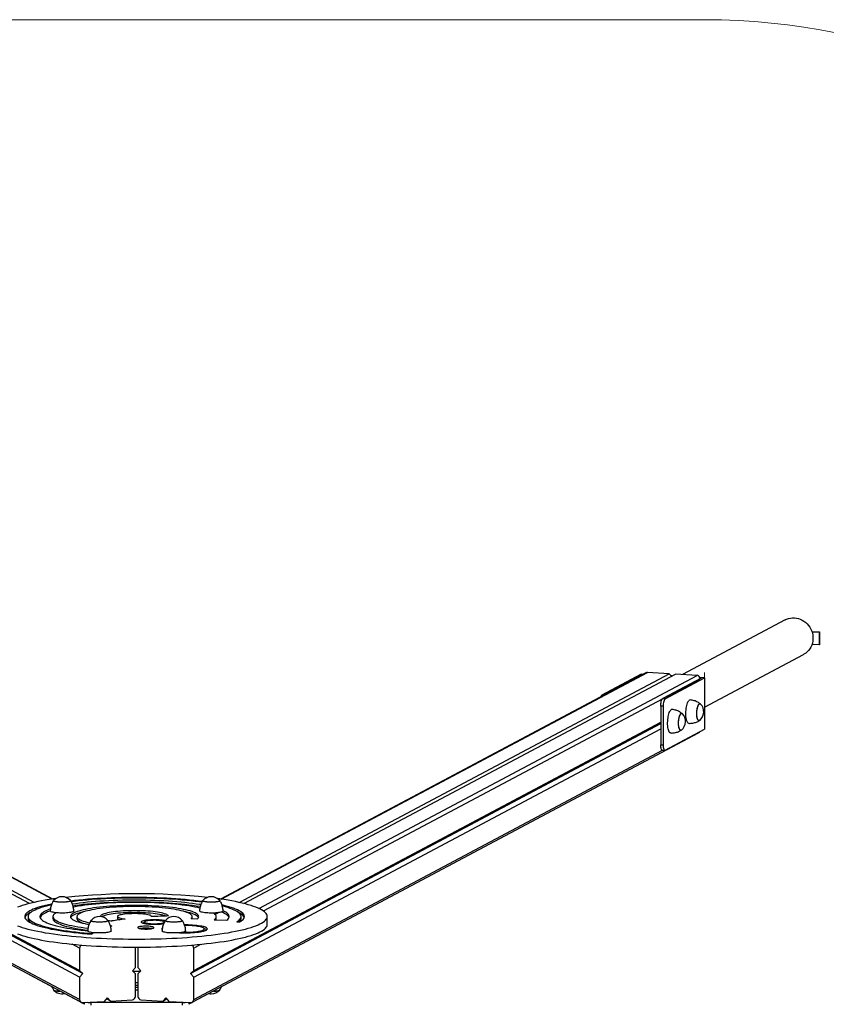
# Model space of a CAD drawing. Units: millimetres. Extents: x 0.27 to 6.67, y 0.32 to 4.55.
# Drawn here: x 3.29 to 4.52, y 3.04 to 4.55 of the extents above; entities that cross this region are included whole.
import ezdxf

# ---------------------------------------------------------------- set-up
doc = ezdxf.new("R2010")
doc.units = ezdxf.units.MM
doc.linetypes.add('CENTERX2', pattern=[20.32, 12.7, -2.54, 2.54, -2.54])

msp = doc.modelspace()

# ---------------------------------------------------------------- linework, layer by layer
at = {"color": 7, "linetype": 'Continuous', "lineweight": 18}
msp.add_line((2.5935, 4.5525), (4.3362, 4.5525), dxfattribs=at)
at = {"color": 7, "linetype": 'Continuous', "lineweight": 25}
for p, q in [((4.4598, 3.6331), (4.3025, 3.5494)), ((4.5007, 3.6153), (4.5126, 3.6146)), ((4.5008, 3.6149), (4.5119, 3.6143)), ((4.5126, 3.6146), (4.5119, 3.6143)), ((4.5119, 3.6143), (4.5119, 3.5946)), ((4.5126, 3.6146), (4.5126, 3.5949)), ((4.5119, 3.5946), (4.5008, 3.5952)), ((4.5126, 3.5949), (4.5119, 3.5946)), ((4.3362, 3.4994), (4.488, 3.5801)), ((3.3021, 3.1985), (2.6419, 3.5501)), ((3.3094, 3.2003), (2.6514, 3.5506)), ((3.338, 3.2054), (2.6871, 3.552)), ((4.2464, 3.5519), (3.5948, 3.2053)), ((3.6234, 3.2002), (4.2821, 3.5506)), ((3.6307, 3.1985), (4.2916, 3.55)), ((4.2392, 3.5497), (4.179, 3.5177)), ((4.242, 3.5496), (4.2392, 3.5497)), ((4.2821, 3.5506), (4.2488, 3.5524)), ((4.2855, 3.5468), (4.2821, 3.5506)), ((4.286, 3.5471), (4.2852, 3.5471)), ((4.3248, 3.5481), (4.2916, 3.55)), ((4.3311, 3.5438), (4.2722, 3.5124)), ((4.276, 3.5122), (4.3362, 3.5442)), ((4.3362, 3.5442), (4.3293, 3.5446)), ((4.3295, 3.5439), (4.3311, 3.5438)), ((4.3362, 3.5442), (4.3362, 3.4654)), ((4.2729, 3.5007), (4.2691, 3.5009)), ((4.2691, 3.5009), (4.2691, 3.4418)), ((4.2722, 3.5124), (4.276, 3.5122)), ((4.2729, 3.5007), (4.2729, 3.4416)), ((3.379, 3.0958), (2.6606, 3.4784)), ((3.3837, 3.0911), (2.6606, 3.4762)), ((3.549, 3.0911), (4.2691, 3.4742)), ((3.5537, 3.0958), (4.2691, 3.4763)), ((3.379, 3.0859), (2.6606, 3.4685)), ((3.5513, 3.0473), (4.3272, 3.46)), ((3.5537, 3.0859), (4.2691, 3.4664)), ((4.276, 3.4334), (4.3362, 3.4654)), ((4.2691, 3.4418), (4.2729, 3.4416)), ((2.6567, 3.4332), (3.3814, 3.0473)), ((4.2716, 3.4335), (4.2754, 3.4333)), ((3.339, 3.2028), (3.3392, 3.2032)), ((3.5677, 3.2028), (3.5679, 3.2032)), ((3.342, 3.1845), (3.342, 3.1841)), ((3.5907, 3.1841), (3.5907, 3.1845)), ((3.3, 3.1786), (3.3, 3.1756)), ((3.3381, 3.1786), (3.3381, 3.1756)), ((3.3749, 3.1786), (3.3749, 3.1756)), ((3.3964, 3.1723), (3.3965, 3.1726)), ((3.4371, 3.1786), (3.4371, 3.1756)), ((3.4785, 3.1702), (3.4785, 3.1679)), ((3.4892, 3.1784), (3.4892, 3.1786)), ((3.5085, 3.1691), (3.5085, 3.1702)), ((3.5087, 3.1694), (3.5085, 3.1695)), ((3.5104, 3.1723), (3.5105, 3.1726)), ((3.5497, 3.1755), (3.5595, 3.1752)), ((3.5514, 3.1756), (3.5514, 3.1786)), ((3.5851, 3.1738), (3.6046, 3.173)), ((3.5882, 3.1756), (3.5882, 3.1786)), ((3.6196, 3.1705), (3.6244, 3.1703)), ((3.6263, 3.1756), (3.6263, 3.1786)), ((3.6664, 3.1664), (3.6664, 3.1787)), ((3.3994, 3.1525), (3.3974, 3.1517)), ((3.426, 3.1647), (3.4284, 3.1645)), ((3.4284, 3.1645), (3.4263, 3.1636)), ((3.5698, 3.1567), (3.5698, 3.1597)), ((3.379, 3.1303), (3.379, 3.0958)), ((3.4645, 3.1006), (3.4645, 3.1317)), ((3.4682, 3.1317), (3.4682, 3.1006)), ((3.5537, 3.0958), (3.5537, 3.1303)), ((3.379, 3.0958), (3.3837, 3.0911)), ((3.4598, 3.0954), (3.4645, 3.1006)), ((3.4645, 3.0908), (3.4598, 3.0954)), ((3.4605, 3.0948), (3.4722, 3.0948)), ((3.4682, 3.1006), (3.4729, 3.0954)), ((3.4729, 3.0954), (3.4682, 3.0908)), ((3.549, 3.0911), (3.5537, 3.0958)), ((3.3026, 3.0893), (3.3026, 3.0891)), ((3.3866, 3.0442), (3.3031, 3.0886)), ((3.3837, 3.0911), (3.379, 3.0859)), ((3.379, 3.0859), (3.379, 3.0515)), ((3.4645, 3.0563), (3.4645, 3.0908)), ((3.4682, 3.0908), (3.4682, 3.0563)), ((3.6296, 3.0886), (3.5461, 3.0442)), ((3.5537, 3.0859), (3.549, 3.0911)), ((3.5537, 3.0515), (3.5537, 3.0859)), ((3.6301, 3.0891), (3.6301, 3.0892)), ((3.4664, 3.077), (3.4645, 3.0769)), ((3.4664, 3.07), (3.4645, 3.07)), ((3.4682, 3.0769), (3.4664, 3.077)), ((3.4682, 3.07), (3.4664, 3.07)), ((3.3837, 3.0468), (3.417, 3.0487)), ((3.3961, 3.0469), (3.3961, 3.043)), ((3.5366, 3.0469), (3.3961, 3.0469)), ((3.417, 3.0487), (3.4218, 3.0539)), ((3.4265, 3.0492), (3.4205, 3.0525)), ((3.4218, 3.0539), (3.4265, 3.0492)), ((3.4265, 3.0492), (3.4598, 3.0511)), ((3.4729, 3.0511), (3.5062, 3.0492)), ((3.5062, 3.0492), (3.511, 3.0539)), ((3.5062, 3.0492), (3.5123, 3.0525)), ((3.511, 3.0539), (3.5157, 3.0487)), ((3.5157, 3.0487), (3.549, 3.0468)), ((3.5366, 3.043), (3.5366, 3.0469))]:
    msp.add_line(p, q, dxfattribs=at)
at = {"color": 8, "linetype": 'Continuous', "lineweight": 25}
for p, q in [((3.3369, 3.2052), (2.6847, 3.5525)), ((3.5959, 3.2052), (4.2488, 3.5524)), ((3.6534, 3.191), (4.3248, 3.5481)), ((3.6605, 3.1871), (4.3296, 3.5429)), ((4.179, 3.5177), (4.1818, 3.5175)), ((3.379, 3.0515), (2.6594, 3.4346)), ((3.5537, 3.0515), (4.2719, 3.4335)), ((3.379, 3.1303), (3.3678, 3.1362)), ((3.5537, 3.1303), (3.5649, 3.1362)), ((3.3031, 3.089), (3.3031, 3.0886)), ((3.6296, 3.0886), (3.6296, 3.089)), ((3.3866, 3.0442), (3.3866, 3.047)), ((3.5461, 3.047), (3.5461, 3.0442))]:
    msp.add_line(p, q, dxfattribs=at)
at = {"color": 7, "linetype": 'CENTERX2', "lineweight": 18}
msp.add_line((4.3362, 3.5442), (4.3362, 3.5525), dxfattribs=at)
at = {"color": 7, "linetype": 'Continuous', "lineweight": 25, "flags": 128}
for points in [[(4.4598, 3.6331), (4.4619, 3.6341), (4.4648, 3.6351), (4.4678, 3.6358), (4.4708, 3.6362), (4.4739, 3.6362), (4.477, 3.6358), (4.48, 3.6351), (4.483, 3.6341), (4.4859, 3.6327), (4.4886, 3.6311), (4.4912, 3.6292), (4.4935, 3.627), (4.4957, 3.6245), (4.4975, 3.6219), (4.4991, 3.619), (4.5004, 3.616), (4.5014, 3.613), (4.5021, 3.6098), (4.5024, 3.6066), (4.5024, 3.6034), (4.5021, 3.6002), (4.5014, 3.5972), (4.5004, 3.5942), (4.4991, 3.5913), (4.4975, 3.5887), (4.4957, 3.5863), (4.4935, 3.5841), (4.4912, 3.5821), (4.4886, 3.5805), (4.488, 3.5801)], [(4.2691, 3.5009), (4.2691, 3.5029), (4.2693, 3.5048), (4.2696, 3.5067), (4.27, 3.5084), (4.2705, 3.5098), (4.271, 3.511), (4.2716, 3.5119), (4.2722, 3.5124)], [(4.276, 3.5122), (4.2754, 3.5117), (4.2748, 3.5108), (4.2743, 3.5096), (4.2738, 3.5081), (4.2734, 3.5064), (4.2731, 3.5046), (4.2729, 3.5026), (4.2729, 3.5007)], [(4.3122, 3.4745), (4.3121, 3.4745), (4.3113, 3.4748), (4.3106, 3.4754), (4.31, 3.4764), (4.3094, 3.4776), (4.3088, 3.4792), (4.3084, 3.481), (4.3081, 3.483), (4.3078, 3.4852), (4.3077, 3.4876), (4.3076, 3.49), (4.3077, 3.4925), (4.3079, 3.495), (4.3082, 3.4975), (4.3086, 3.4998), (4.3091, 3.5021), (4.3096, 3.5041), (4.3102, 3.5059), (4.3109, 3.5074), (4.3117, 3.5087), (4.3124, 3.5096)], [(4.3288, 3.4791), (4.3287, 3.479), (4.328, 3.4787), (4.3274, 3.4787), (4.3267, 3.4791), (4.3262, 3.4798), (4.3256, 3.4809), (4.3252, 3.4822), (4.3248, 3.4839), (4.3246, 3.4857), (4.3244, 3.4877), (4.3244, 3.4897), (4.3245, 3.4919), (4.3246, 3.494), (4.3249, 3.4961), (4.3253, 3.498), (4.3258, 3.4998), (4.3263, 3.5013), (4.3269, 3.5026), (4.3275, 3.5036), (4.3282, 3.5043), (4.3288, 3.5046), (4.3295, 3.5045), (4.3301, 3.5041), (4.3302, 3.504)], [(4.3288, 3.4791), (4.3284, 3.4788), (4.3277, 3.4786), (4.327, 3.4789), (4.3264, 3.4794), (4.3259, 3.4803), (4.3254, 3.4815), (4.325, 3.483), (4.3247, 3.4847), (4.3245, 3.4866), (4.3244, 3.4887), (4.3244, 3.4908), (4.3245, 3.493), (4.3248, 3.4951), (4.3251, 3.4971), (4.3255, 3.4989), (4.326, 3.5006), (4.3266, 3.502), (4.3272, 3.5032), (4.3279, 3.504)], [(4.2843, 3.4598), (4.2842, 3.4598), (4.2834, 3.4601), (4.2827, 3.4607), (4.282, 3.4616), (4.2814, 3.4629), (4.2809, 3.4644), (4.2805, 3.4662), (4.2801, 3.4683), (4.2799, 3.4705), (4.2797, 3.4728), (4.2797, 3.4753), (4.2798, 3.4778), (4.28, 3.4803), (4.2803, 3.4828), (4.2806, 3.4851), (4.2811, 3.4873), (4.2817, 3.4893), (4.2823, 3.4911), (4.283, 3.4927), (4.2837, 3.4939), (4.2845, 3.4949)], [(4.3009, 3.4643), (4.3008, 3.4642), (4.3001, 3.4639), (4.2994, 3.464), (4.2988, 3.4644), (4.2982, 3.4651), (4.2977, 3.4662), (4.2973, 3.4675), (4.2969, 3.4691), (4.2967, 3.4709), (4.2965, 3.4729), (4.2965, 3.475), (4.2965, 3.4771), (4.2967, 3.4793), (4.297, 3.4813), (4.2974, 3.4833), (4.2978, 3.4851), (4.2984, 3.4866), (4.299, 3.4879), (4.2996, 3.4889), (4.3003, 3.4895), (4.3009, 3.4898), (4.3016, 3.4898), (4.3022, 3.4894), (4.3023, 3.4893)], [(4.3009, 3.4643), (4.3004, 3.464), (4.2998, 3.4639), (4.2991, 3.4641), (4.2985, 3.4647), (4.298, 3.4656), (4.2975, 3.4668), (4.2971, 3.4683), (4.2968, 3.47), (4.2966, 3.4719), (4.2965, 3.4739), (4.2965, 3.4761), (4.2966, 3.4782), (4.2968, 3.4803), (4.2972, 3.4823), (4.2976, 3.4842), (4.2981, 3.4859), (4.2987, 3.4873), (4.2993, 3.4884), (4.2999, 3.4892)], [(4.2716, 3.4335), (4.2716, 3.4335), (4.271, 3.4337), (4.2705, 3.4344), (4.27, 3.4353), (4.2696, 3.4366), (4.2693, 3.4382), (4.2691, 3.4399), (4.2691, 3.4418)], [(4.2729, 3.4416), (4.2729, 3.4397), (4.2731, 3.438), (4.2734, 3.4364), (4.2738, 3.4351), (4.2743, 3.4341), (4.2748, 3.4335), (4.2754, 3.4333), (4.276, 3.4334)], [(3.3423, 3.206), (3.3389, 3.2055), (3.3325, 3.2045), (3.3264, 3.2035), (3.3206, 3.2025), (3.315, 3.2014), (3.3096, 3.2003), (3.3046, 3.1991), (3.2998, 3.198), (3.2953, 3.1967), (3.2911, 3.1955), (3.2872, 3.1942), (3.2837, 3.1929)], [(3.3361, 3.1977), (3.3314, 3.1967), (3.3267, 3.1956), (3.3223, 3.1945), (3.3182, 3.1934), (3.3145, 3.1922), (3.311, 3.191), (3.3079, 3.1898), (3.3051, 3.1885), (3.3026, 3.1873), (3.3005, 3.186), (3.2987, 3.1847), (3.2972, 3.1833), (3.2962, 3.182), (3.2954, 3.1807), (3.295, 3.1793), (3.295, 3.178), (3.2953, 3.1767), (3.296, 3.1753), (3.2971, 3.174), (3.2984, 3.1727), (3.3002, 3.1714), (3.3023, 3.1701), (3.3047, 3.1688), (3.3074, 3.1675), (3.3105, 3.1663), (3.3139, 3.1651), (3.3177, 3.1639), (3.3217, 3.1628), (3.326, 3.1617), (3.3306, 3.1606), (3.3355, 3.1595), (3.3407, 3.1585), (3.3461, 3.1576), (3.3518, 3.1567), (3.3577, 3.1558), (3.3639, 3.155), (3.3702, 3.1542), (3.3768, 3.1535), (3.3835, 3.1528), (3.3904, 3.1522), (3.3974, 3.1517)], [(3.3649, 3.2032), (3.365, 3.203), (3.365, 3.2026), (3.3646, 3.2023), (3.3639, 3.2019), (3.3629, 3.2016), (3.3616, 3.2013), (3.36, 3.201), (3.3582, 3.2008), (3.3562, 3.2007), (3.3541, 3.2006), (3.352, 3.2006), (3.3499, 3.2006), (3.3478, 3.2007), (3.3458, 3.2008), (3.344, 3.201), (3.3424, 3.2013), (3.3411, 3.2016), (3.3401, 3.2019), (3.3394, 3.2023), (3.339, 3.2026), (3.339, 3.203), (3.3392, 3.2032)], [(3.3649, 3.2032), (3.365, 3.2028), (3.3648, 3.2024), (3.3643, 3.2021), (3.3634, 3.2017), (3.3623, 3.2014), (3.3608, 3.2012), (3.3591, 3.2009), (3.3572, 3.2008), (3.3552, 3.2006), (3.3531, 3.2006), (3.3509, 3.2006), (3.3488, 3.2006), (3.3468, 3.2008), (3.3449, 3.2009), (3.3432, 3.2012), (3.3417, 3.2014), (3.3406, 3.2017), (3.3397, 3.2021), (3.3392, 3.2024), (3.339, 3.2028), (3.339, 3.2028)], [(3.5669, 3.2015), (3.5667, 3.2016), (3.5605, 3.2024), (3.5541, 3.2031), (3.5475, 3.2038), (3.5407, 3.2045), (3.5337, 3.2051), (3.5266, 3.2056), (3.5194, 3.2061), (3.5121, 3.2065), (3.5046, 3.2069), (3.4971, 3.2072), (3.4895, 3.2074), (3.4818, 3.2076), (3.4741, 3.2077), (3.4664, 3.2078), (3.4587, 3.2078), (3.4509, 3.2077), (3.4432, 3.2076), (3.4356, 3.2074), (3.428, 3.2071), (3.4205, 3.2068), (3.413, 3.2064), (3.4057, 3.206), (3.3985, 3.2055), (3.3914, 3.205), (3.3845, 3.2044), (3.3778, 3.2037), (3.3712, 3.203), (3.3653, 3.2023)], [(3.5664, 3.2005), (3.562, 3.2011), (3.5559, 3.2019), (3.5496, 3.2026), (3.543, 3.2033), (3.5363, 3.2039), (3.5295, 3.2045), (3.5225, 3.205), (3.5154, 3.2054), (3.5081, 3.2058), (3.5008, 3.2061), (3.4934, 3.2064), (3.4859, 3.2066), (3.4784, 3.2068), (3.4708, 3.2069), (3.4633, 3.2069), (3.4557, 3.2069), (3.4481, 3.2068), (3.4406, 3.2066), (3.4331, 3.2064), (3.4257, 3.2061), (3.4184, 3.2058), (3.4111, 3.2054), (3.404, 3.205), (3.397, 3.2045), (3.3901, 3.2039), (3.3834, 3.2033), (3.3769, 3.2026), (3.3706, 3.2019), (3.366, 3.2013)], [(3.5646, 3.1966), (3.563, 3.1968), (3.5577, 3.1977), (3.5521, 3.1985), (3.5464, 3.1992), (3.5404, 3.1999), (3.5343, 3.2005), (3.528, 3.2011), (3.5215, 3.2016), (3.5149, 3.2021), (3.5081, 3.2025), (3.5013, 3.2029), (3.4944, 3.2032), (3.4873, 3.2034), (3.4803, 3.2036), (3.4731, 3.2037), (3.466, 3.2037), (3.4589, 3.2037), (3.4517, 3.2037), (3.4446, 3.2035), (3.4375, 3.2034), (3.4305, 3.2031), (3.4236, 3.2028), (3.4168, 3.2024), (3.4101, 3.202), (3.4035, 3.2015), (3.397, 3.201), (3.3908, 3.2004), (3.3846, 3.1997), (3.3787, 3.199), (3.373, 3.1983), (3.3677, 3.1975)], [(3.5638, 3.1938), (3.563, 3.1939), (3.5577, 3.1947), (3.5521, 3.1955), (3.5464, 3.1962), (3.5404, 3.1969), (3.5343, 3.1976), (3.528, 3.1981), (3.5215, 3.1987), (3.5149, 3.1991), (3.5081, 3.1996), (3.5013, 3.1999), (3.4944, 3.2002), (3.4873, 3.2004), (3.4803, 3.2006), (3.4731, 3.2007), (3.466, 3.2008), (3.4589, 3.2008), (3.4517, 3.2007), (3.4446, 3.2006), (3.4375, 3.2004), (3.4305, 3.2002), (3.4236, 3.1998), (3.4168, 3.1995), (3.4101, 3.199), (3.4035, 3.1986), (3.397, 3.198), (3.3908, 3.1974), (3.3846, 3.1968), (3.3787, 3.1961), (3.373, 3.1953), (3.3687, 3.1947)], [(3.5633, 3.1916), (3.5601, 3.1923), (3.5557, 3.1932), (3.5511, 3.194), (3.5463, 3.1948), (3.5412, 3.1955), (3.5359, 3.1962), (3.5304, 3.1969), (3.5247, 3.1975), (3.5188, 3.198), (3.5128, 3.1985), (3.5066, 3.1989), (3.5003, 3.1993), (3.4939, 3.1996), (3.4874, 3.1999), (3.4809, 3.2001), (3.4743, 3.2002), (3.4677, 3.2003), (3.461, 3.2003), (3.4544, 3.2002), (3.4478, 3.2001), (3.4412, 3.1999), (3.4347, 3.1997), (3.4282, 3.1994), (3.4219, 3.1991), (3.4157, 3.1987), (3.4096, 3.1982), (3.4037, 3.1977), (3.3979, 3.1971), (3.3924, 3.1965), (3.387, 3.1958), (3.3818, 3.1951), (3.3769, 3.1943), (3.3722, 3.1935), (3.3692, 3.1929)], [(3.5936, 3.2032), (3.5937, 3.2028), (3.5935, 3.2024), (3.593, 3.2021), (3.5922, 3.2017), (3.591, 3.2014), (3.5895, 3.2012), (3.5878, 3.2009), (3.5859, 3.2008), (3.5839, 3.2006), (3.5818, 3.2006), (3.5796, 3.2006), (3.5775, 3.2006), (3.5755, 3.2008), (3.5736, 3.2009), (3.5719, 3.2012), (3.5705, 3.2014), (3.5693, 3.2017), (3.5684, 3.2021), (3.5679, 3.2024), (3.5677, 3.2028)], [(3.5936, 3.2032), (3.5937, 3.203), (3.5937, 3.2026), (3.5933, 3.2023), (3.5926, 3.2019), (3.5916, 3.2016), (3.5903, 3.2013), (3.5887, 3.201), (3.5869, 3.2008), (3.5849, 3.2007), (3.5829, 3.2006), (3.5807, 3.2006), (3.5786, 3.2006), (3.5765, 3.2007), (3.5745, 3.2008), (3.5727, 3.201), (3.5712, 3.2013), (3.5698, 3.2016), (3.5688, 3.2019), (3.5681, 3.2023), (3.5678, 3.2026), (3.5678, 3.203), (3.5679, 3.2032)], [(3.6664, 3.1787), (3.6662, 3.1802), (3.6657, 3.1816), (3.6648, 3.1831), (3.6636, 3.1845), (3.662, 3.186), (3.6601, 3.1874), (3.6578, 3.1888), (3.6552, 3.1902), (3.6523, 3.1915), (3.6491, 3.1929), (3.6455, 3.1942), (3.6416, 3.1955), (3.6374, 3.1967), (3.6329, 3.198), (3.6282, 3.1991), (3.6231, 3.2003), (3.6178, 3.2014), (3.6122, 3.2025), (3.6063, 3.2035), (3.6002, 3.2045), (3.5938, 3.2055), (3.5904, 3.206)], [(3.305, 3.1855), (3.3026, 3.1843), (3.3005, 3.183), (3.2987, 3.1817), (3.2972, 3.1804), (3.2962, 3.1791), (3.2954, 3.1777), (3.2952, 3.1771)], [(3.3356, 3.1962), (3.3325, 3.1955), (3.3281, 3.1945), (3.324, 3.1934), (3.3202, 3.1922), (3.3167, 3.1911), (3.3135, 3.1899), (3.3107, 3.1886), (3.3081, 3.1874), (3.3059, 3.1861), (3.3041, 3.1849), (3.3026, 3.1836), (3.3014, 3.1823), (3.3006, 3.181), (3.3001, 3.1797), (3.3, 3.1783), (3.3002, 3.177), (3.3008, 3.1757), (3.3017, 3.1744), (3.303, 3.1731), (3.3047, 3.1718), (3.3066, 3.1706), (3.3089, 3.1693), (3.3116, 3.1681), (3.3146, 3.1669), (3.3179, 3.1657), (3.3215, 3.1645), (3.3254, 3.1634), (3.3296, 3.1623), (3.3341, 3.1612), (3.3388, 3.1602), (3.3439, 3.1592), (3.3492, 3.1583), (3.3547, 3.1574), (3.3605, 3.1565), (3.3665, 3.1557), (3.3727, 3.155), (3.3791, 3.1543), (3.3857, 3.1536), (3.3925, 3.153), (3.3994, 3.1525)], [(3.3341, 3.1901), (3.333, 3.1897), (3.33, 3.1885), (3.3273, 3.1874), (3.325, 3.1862), (3.323, 3.185), (3.3213, 3.1838), (3.32, 3.1826), (3.319, 3.1814), (3.3184, 3.1801), (3.3181, 3.1789), (3.3182, 3.1776), (3.3186, 3.1764), (3.3194, 3.1752), (3.3206, 3.174), (3.322, 3.1727), (3.3239, 3.1715), (3.326, 3.1704), (3.3285, 3.1692), (3.3313, 3.168), (3.3345, 3.1669), (3.3379, 3.1658), (3.3417, 3.1648), (3.3458, 3.1638), (3.3501, 3.1628), (3.3547, 3.1618), (3.3596, 3.1609), (3.3647, 3.1601), (3.3701, 3.1592), (3.3757, 3.1585), (3.3815, 3.1577), (3.3875, 3.1571), (3.3914, 3.1567)], [(3.3341, 3.1871), (3.333, 3.1867), (3.33, 3.1856), (3.3273, 3.1844), (3.325, 3.1833), (3.323, 3.1821), (3.3213, 3.1809), (3.32, 3.1796), (3.319, 3.1784), (3.3184, 3.1772), (3.3183, 3.1771)], [(3.37, 3.1871), (3.37, 3.1868), (3.3696, 3.1864), (3.3689, 3.186), (3.3679, 3.1856), (3.3666, 3.1852), (3.365, 3.1849), (3.3631, 3.1846), (3.361, 3.1844), (3.3587, 3.1842), (3.3564, 3.184), (3.3539, 3.184), (3.3514, 3.1839), (3.3489, 3.184), (3.3464, 3.1841), (3.3441, 3.1843), (3.3419, 3.1845), (3.34, 3.1847), (3.3382, 3.1851), (3.3367, 3.1854), (3.3356, 3.1858), (3.3347, 3.1862), (3.3342, 3.1866), (3.334, 3.1871), (3.334, 3.1871)], [(3.3427, 3.1844), (3.3414, 3.1835), (3.34, 3.1824), (3.339, 3.1812), (3.3384, 3.18), (3.3381, 3.1788), (3.3382, 3.1777), (3.3387, 3.1765), (3.3395, 3.1753), (3.3407, 3.1741), (3.3423, 3.173), (3.3442, 3.1719), (3.3465, 3.1707), (3.3491, 3.1697), (3.3521, 3.1686), (3.3554, 3.1676), (3.359, 3.1665), (3.3629, 3.1656), (3.3671, 3.1647), (3.3716, 3.1638), (3.3764, 3.1629), (3.3814, 3.1621), (3.3867, 3.1614), (3.3917, 3.1607)], [(3.342, 3.184), (3.342, 3.184), (3.342, 3.1841)], [(3.5595, 3.1752), (3.5605, 3.1762), (3.5611, 3.1772), (3.5614, 3.1782), (3.5613, 3.1793), (3.5609, 3.1803), (3.5601, 3.1813), (3.559, 3.1823), (3.5576, 3.1833), (3.5558, 3.1843), (3.5536, 3.1852), (3.5512, 3.1862), (3.5484, 3.1871), (3.5453, 3.1879), (3.5419, 3.1888), (3.5382, 3.1896), (3.5343, 3.1903), (3.5301, 3.1911), (3.5256, 3.1917), (3.521, 3.1924), (3.5161, 3.1929), (3.511, 3.1935), (3.5058, 3.1939), (3.5004, 3.1944), (3.4948, 3.1947), (3.4892, 3.195), (3.4835, 3.1953), (3.4777, 3.1954), (3.4718, 3.1956), (3.4659, 3.1956), (3.46, 3.1956), (3.4541, 3.1956), (3.4482, 3.1954), (3.4424, 3.1952), (3.4367, 3.195), (3.4311, 3.1947), (3.4255, 3.1943), (3.4202, 3.1939), (3.4149, 3.1934), (3.4099, 3.1929), (3.405, 3.1923), (3.4004, 3.1917), (3.3959, 3.191), (3.3917, 3.1903), (3.3878, 3.1895), (3.3842, 3.1887), (3.3808, 3.1879), (3.3777, 3.187), (3.375, 3.1861), (3.3725, 3.1852), (3.3704, 3.1842), (3.3686, 3.1832), (3.3672, 3.1822), (3.3661, 3.1812), (3.3653, 3.1802), (3.365, 3.1792), (3.3649, 3.1782), (3.3652, 3.1771), (3.3659, 3.1761), (3.3669, 3.1751), (3.3683, 3.1741), (3.37, 3.1731), (3.3721, 3.1722), (3.3744, 3.1712), (3.3771, 3.1703), (3.3802, 3.1694), (3.3835, 3.1686), (3.3871, 3.1678), (3.3909, 3.167), (3.3932, 3.1666)], [(3.388, 3.1866), (3.3878, 3.1866), (3.3842, 3.1858), (3.3808, 3.1849), (3.3777, 3.184), (3.375, 3.1831), (3.3725, 3.1822), (3.3704, 3.1812), (3.3686, 3.1803), (3.3672, 3.1793), (3.3661, 3.1783), (3.3653, 3.1772), (3.3653, 3.1771)], [(3.5497, 3.1755), (3.5506, 3.1765), (3.5512, 3.1774), (3.5514, 3.1784), (3.5513, 3.1794), (3.5508, 3.1804), (3.55, 3.1813), (3.5488, 3.1823), (3.5473, 3.1832), (3.5454, 3.1841), (3.5432, 3.185), (3.5407, 3.1859), (3.5378, 3.1867), (3.5347, 3.1875), (3.5313, 3.1883), (3.5276, 3.189), (3.5236, 3.1897), (3.5194, 3.1904), (3.515, 3.191), (3.5104, 3.1915), (3.5056, 3.192), (3.5006, 3.1924), (3.4954, 3.1928), (3.4901, 3.1932), (3.4847, 3.1934), (3.4793, 3.1936), (3.4737, 3.1938), (3.4682, 3.1939), (3.4626, 3.1939), (3.457, 3.1939), (3.4514, 3.1938), (3.4459, 3.1936), (3.4404, 3.1934), (3.435, 3.1931), (3.4298, 3.1928), (3.4247, 3.1924), (3.4197, 3.1919), (3.4149, 3.1914), (3.4103, 3.1908), (3.4059, 3.1902), (3.4018, 3.1896), (3.3979, 3.1889), (3.3943, 3.1881), (3.3909, 3.1874), (3.3878, 3.1866), (3.3851, 3.1857), (3.3826, 3.1848), (3.3805, 3.1839), (3.3787, 3.183), (3.3772, 3.1821), (3.3761, 3.1811), (3.3754, 3.1802), (3.375, 3.1792), (3.3749, 3.1782), (3.3752, 3.1772), (3.3759, 3.1763), (3.3769, 3.1753), (3.3783, 3.1744), (3.38, 3.1734), (3.382, 3.1725), (3.3844, 3.1717), (3.387, 3.1708), (3.39, 3.17), (3.3933, 3.1692), (3.3944, 3.169)], [(3.5153, 3.1794), (3.5147, 3.1801), (3.5138, 3.1809), (3.5125, 3.1816), (3.5109, 3.1823), (3.509, 3.183), (3.5067, 3.1836), (3.5042, 3.1842), (3.5013, 3.1848), (3.4983, 3.1853), (3.4949, 3.1858), (3.4914, 3.1862), (3.4876, 3.1866), (3.4837, 3.1869), (3.4797, 3.1872), (3.4755, 3.1874), (3.4713, 3.1876), (3.4669, 3.1876), (3.4626, 3.1877), (3.4583, 3.1876), (3.454, 3.1875), (3.4498, 3.1874), (3.4456, 3.1871), (3.4416, 3.1869), (3.4377, 3.1865), (3.434, 3.1861), (3.4305, 3.1857), (3.4273, 3.1852), (3.4242, 3.1847), (3.4215, 3.1841), (3.419, 3.1835), (3.4168, 3.1828), (3.415, 3.1821), (3.4134, 3.1814), (3.4122, 3.1807), (3.4114, 3.18), (3.4109, 3.1792), (3.4108, 3.1785), (3.4108, 3.1784)], [(3.5111, 3.1793), (3.5109, 3.1793), (3.509, 3.18), (3.5067, 3.1807), (3.5042, 3.1813), (3.5013, 3.1818), (3.4983, 3.1824), (3.4949, 3.1828), (3.4914, 3.1833), (3.4876, 3.1837), (3.4837, 3.184), (3.4797, 3.1842), (3.4755, 3.1845), (3.4713, 3.1846), (3.4669, 3.1847), (3.4626, 3.1847), (3.4583, 3.1847), (3.454, 3.1846), (3.4498, 3.1844), (3.4456, 3.1842), (3.4416, 3.1839), (3.4377, 3.1836), (3.434, 3.1832), (3.4305, 3.1827), (3.4273, 3.1822), (3.4242, 3.1817), (3.4215, 3.1811), (3.419, 3.1805), (3.4168, 3.1799), (3.415, 3.1792), (3.4134, 3.1785), (3.4128, 3.1781)], [(3.4892, 3.1784), (3.4892, 3.1789), (3.4888, 3.1794), (3.488, 3.18), (3.4869, 3.1805), (3.4854, 3.1809), (3.4836, 3.1814), (3.4816, 3.1818), (3.4793, 3.1821), (3.4767, 3.1824), (3.474, 3.1827), (3.4711, 3.1829), (3.4681, 3.183), (3.465, 3.1831), (3.4619, 3.1831), (3.4588, 3.183), (3.4558, 3.1829), (3.4529, 3.1827), (3.4501, 3.1825), (3.4475, 3.1822), (3.4451, 3.1818), (3.443, 3.1814), (3.4412, 3.181), (3.4397, 3.1805), (3.4385, 3.18), (3.4376, 3.1795), (3.4372, 3.179), (3.4371, 3.1785), (3.4373, 3.1779), (3.4379, 3.1774), (3.4389, 3.1769), (3.4402, 3.1764), (3.4419, 3.1759), (3.4438, 3.1755), (3.4461, 3.1751), (3.4485, 3.1748)], [(3.561, 3.1771), (3.5609, 3.1773), (3.5601, 3.1783), (3.559, 3.1793), (3.5576, 3.1803), (3.5558, 3.1813), (3.5536, 3.1823), (3.5512, 3.1832), (3.5484, 3.1841), (3.5453, 3.185), (3.5419, 3.1858), (3.5383, 3.1866)], [(3.5987, 3.1871), (3.5987, 3.1868), (3.5983, 3.1864), (3.5976, 3.186), (3.5966, 3.1856), (3.5953, 3.1852), (3.5937, 3.1849), (3.5918, 3.1846), (3.5897, 3.1844), (3.5875, 3.1842), (3.5851, 3.184), (3.5826, 3.184), (3.5801, 3.1839), (3.5776, 3.184), (3.5752, 3.1841), (3.5728, 3.1843), (3.5707, 3.1845), (3.5687, 3.1847), (3.5669, 3.1851), (3.5655, 3.1854), (3.5643, 3.1858), (3.5634, 3.1862), (3.5629, 3.1866), (3.5627, 3.1871), (3.5627, 3.1871)], [(3.5851, 3.1738), (3.5864, 3.1749), (3.5874, 3.1761), (3.588, 3.1772), (3.5882, 3.1784), (3.5881, 3.1796), (3.5876, 3.1808), (3.5867, 3.1819), (3.5855, 3.1831), (3.5842, 3.184)], [(3.5907, 3.1841), (3.5907, 3.184), (3.5903, 3.1836), (3.5896, 3.1833), (3.5886, 3.183), (3.5872, 3.1828), (3.586, 3.1826)], [(3.608, 3.1771), (3.6078, 3.1774), (3.6071, 3.1787), (3.6061, 3.1799), (3.6047, 3.1811), (3.603, 3.1823), (3.6009, 3.1835), (3.5985, 3.1847), (3.5964, 3.1855)], [(3.6244, 3.1703), (3.6264, 3.1716), (3.6281, 3.1729), (3.6294, 3.1742), (3.6304, 3.1755), (3.631, 3.1769), (3.6313, 3.1782), (3.6312, 3.1796), (3.6308, 3.1809), (3.63, 3.1822), (3.6288, 3.1836), (3.6273, 3.1849), (3.6255, 3.1862), (3.6233, 3.1875), (3.6208, 3.1887), (3.6179, 3.19), (3.6147, 3.1912), (3.6112, 3.1924), (3.6074, 3.1936), (3.6033, 3.1947), (3.5989, 3.1958), (3.5972, 3.1962)], [(3.6196, 3.1705), (3.6216, 3.1718), (3.6232, 3.1731), (3.6245, 3.1744), (3.6255, 3.1757), (3.6261, 3.177), (3.6263, 3.1783), (3.6262, 3.1796), (3.6258, 3.1809), (3.6249, 3.1822), (3.6238, 3.1835), (3.6223, 3.1848), (3.6204, 3.1861), (3.6182, 3.1874), (3.6157, 3.1886), (3.6129, 3.1898), (3.6097, 3.191), (3.6062, 3.1922), (3.6024, 3.1933), (3.5983, 3.1944), (3.5977, 3.1946)], [(3.6046, 3.173), (3.606, 3.1742), (3.6071, 3.1754), (3.6078, 3.1767), (3.6082, 3.1779), (3.6082, 3.1791), (3.6078, 3.1804), (3.6071, 3.1816), (3.6061, 3.1828), (3.6047, 3.1841), (3.603, 3.1853), (3.6009, 3.1865), (3.5987, 3.1875)], [(3.6311, 3.1771), (3.6308, 3.1779), (3.63, 3.1793), (3.6288, 3.1806), (3.6273, 3.1819), (3.6255, 3.1832), (3.6233, 3.1845), (3.6213, 3.1855)], [(3.2837, 3.1646), (3.2872, 3.1633), (3.2911, 3.162), (3.2953, 3.1607), (3.2998, 3.1595), (3.3046, 3.1583), (3.3096, 3.1572), (3.315, 3.156), (3.3206, 3.155), (3.3264, 3.1539), (3.3325, 3.1529), (3.3389, 3.152), (3.3454, 3.1511), (3.3522, 3.1502), (3.3592, 3.1494), (3.3664, 3.1487), (3.3737, 3.148), (3.3812, 3.1473), (3.3889, 3.1467), (3.3966, 3.1462), (3.4046, 3.1457), (3.4126, 3.1453), (3.4207, 3.1449), (3.4289, 3.1446), (3.4371, 3.1444), (3.4455, 3.1442), (3.4538, 3.1441), (3.4622, 3.144), (3.4706, 3.144), (3.4789, 3.1441), (3.4873, 3.1442), (3.4956, 3.1444), (3.5038, 3.1446), (3.512, 3.1449), (3.5201, 3.1453), (3.5282, 3.1457), (3.5361, 3.1462), (3.5439, 3.1467), (3.5515, 3.1473), (3.559, 3.148), (3.5664, 3.1487), (3.5735, 3.1494), (3.5805, 3.1502), (3.5873, 3.1511), (3.5938, 3.152), (3.6002, 3.1529), (3.6063, 3.1539), (3.6122, 3.155), (3.6178, 3.156), (3.6231, 3.1572), (3.6282, 3.1583), (3.6329, 3.1595), (3.6374, 3.1607), (3.6416, 3.162), (3.6455, 3.1633), (3.6491, 3.1646), (3.6523, 3.1659), (3.6552, 3.1673), (3.6578, 3.1687), (3.6601, 3.1701), (3.662, 3.1715), (3.6636, 3.1729), (3.6648, 3.1744), (3.6657, 3.1758), (3.6662, 3.1773), (3.6664, 3.1787), (3.6664, 3.1787)], [(3.3, 3.1756), (3.3, 3.1754), (3.3002, 3.1741), (3.3008, 3.1728), (3.3017, 3.1715), (3.303, 3.1702), (3.3047, 3.1689), (3.305, 3.1686)], [(3.3381, 3.1756), (3.3382, 3.1747), (3.3387, 3.1735), (3.3395, 3.1723), (3.3407, 3.1712), (3.3423, 3.17), (3.3442, 3.1689), (3.3465, 3.1678), (3.3491, 3.1667), (3.3521, 3.1656), (3.3554, 3.1646), (3.359, 3.1636), (3.3629, 3.1626), (3.3671, 3.1617), (3.3716, 3.1608), (3.3764, 3.16), (3.3814, 3.1592), (3.3867, 3.1584), (3.3914, 3.1578)], [(3.3749, 3.1756), (3.3749, 3.1753), (3.3752, 3.1743), (3.3759, 3.1733), (3.3769, 3.1724), (3.3783, 3.1714), (3.38, 3.1705), (3.382, 3.1696), (3.3844, 3.1687), (3.387, 3.1678), (3.388, 3.1676)], [(3.4222, 3.1726), (3.4223, 3.1725), (3.4223, 3.1721), (3.422, 3.1717), (3.4213, 3.1714), (3.4202, 3.171), (3.4189, 3.1707), (3.4173, 3.1705), (3.4155, 3.1703), (3.4136, 3.1701), (3.4115, 3.1701), (3.4094, 3.17), (3.4072, 3.1701), (3.4051, 3.1701), (3.4032, 3.1703), (3.4014, 3.1705), (3.3998, 3.1707), (3.3985, 3.171), (3.3975, 3.1714), (3.3968, 3.1717), (3.3964, 3.1721), (3.3964, 3.1725), (3.3965, 3.1726)], [(3.4222, 3.1726), (3.4224, 3.1723), (3.4222, 3.1719), (3.4217, 3.1715), (3.4208, 3.1712), (3.4196, 3.1709), (3.4182, 3.1706), (3.4165, 3.1704), (3.4146, 3.1702), (3.4125, 3.1701), (3.4104, 3.17), (3.4083, 3.17), (3.4062, 3.1701), (3.4041, 3.1702), (3.4022, 3.1704), (3.4006, 3.1706), (3.3991, 3.1709), (3.3979, 3.1712), (3.3971, 3.1715), (3.3965, 3.1719), (3.3964, 3.1723)], [(3.5102, 3.1721), (3.5092, 3.1723), (3.5074, 3.1727), (3.5053, 3.173), (3.5031, 3.1732), (3.5007, 3.1734), (3.4981, 3.1735), (3.4955, 3.1736), (3.4928, 3.1736), (3.4901, 3.1736), (3.4875, 3.1735), (3.4851, 3.1733), (3.4827, 3.1731), (3.4806, 3.1728), (3.4786, 3.1725), (3.477, 3.1721), (3.4756, 3.1717), (3.4746, 3.1713), (3.4739, 3.1709), (3.4735, 3.1704), (3.4735, 3.1699), (3.4739, 3.1695), (3.4746, 3.169), (3.4756, 3.1686), (3.477, 3.1682), (3.4786, 3.1678), (3.4806, 3.1675), (3.4827, 3.1672), (3.4851, 3.167), (3.4875, 3.1668), (3.4901, 3.1667), (3.4928, 3.1667), (3.4955, 3.1667), (3.4981, 3.1668), (3.5007, 3.1669), (3.5031, 3.1671), (3.5053, 3.1674), (3.5074, 3.1677), (3.5079, 3.1678)], [(3.5085, 3.1702), (3.5083, 3.1706), (3.5078, 3.1709), (3.5069, 3.1713), (3.5057, 3.1717), (3.5043, 3.172), (3.5026, 3.1722), (3.5006, 3.1724), (3.4985, 3.1726), (3.4963, 3.1727), (3.494, 3.1728), (3.4918, 3.1727), (3.4895, 3.1727), (3.4873, 3.1725), (3.4853, 3.1723), (3.4835, 3.1721), (3.4819, 3.1718), (3.4806, 3.1715), (3.4796, 3.1711), (3.4789, 3.1708), (3.4785, 3.1704), (3.4785, 3.17), (3.4789, 3.1696), (3.4796, 3.1692), (3.4806, 3.1688), (3.4819, 3.1685), (3.4835, 3.1682), (3.4853, 3.168), (3.4873, 3.1678), (3.4895, 3.1676), (3.4918, 3.1676), (3.494, 3.1676), (3.4963, 3.1676), (3.4985, 3.1677), (3.5006, 3.1679), (3.5026, 3.1681), (3.5043, 3.1684), (3.5057, 3.1687), (3.5069, 3.169), (3.5078, 3.1694), (3.5083, 3.1698), (3.5085, 3.1702)], [(3.5362, 3.1726), (3.5363, 3.1725), (3.5363, 3.1721), (3.536, 3.1717), (3.5353, 3.1714), (3.5343, 3.171), (3.5329, 3.1707), (3.5314, 3.1705), (3.5296, 3.1703), (3.5276, 3.1701), (3.5255, 3.1701), (3.5234, 3.17), (3.5212, 3.1701), (3.5191, 3.1701), (3.5172, 3.1703), (3.5154, 3.1705), (3.5138, 3.1707), (3.5125, 3.171), (3.5115, 3.1714), (3.5108, 3.1717), (3.5104, 3.1721), (3.5104, 3.1725), (3.5105, 3.1726)], [(3.5362, 3.1726), (3.5364, 3.1723), (3.5362, 3.1719), (3.5357, 3.1715), (3.5348, 3.1712), (3.5336, 3.1709), (3.5322, 3.1706), (3.5305, 3.1704), (3.5286, 3.1702), (3.5266, 3.1701), (3.5244, 3.17), (3.5223, 3.17), (3.5202, 3.1701), (3.5181, 3.1702), (3.5163, 3.1704), (3.5146, 3.1706), (3.5131, 3.1709), (3.5119, 3.1712), (3.5111, 3.1715), (3.5105, 3.1719), (3.5104, 3.1723)], [(3.5514, 3.1755), (3.5514, 3.1755), (3.5514, 3.1756)], [(3.2837, 3.1523), (3.2872, 3.151), (3.2911, 3.1497), (3.2953, 3.1484), (3.2998, 3.1472), (3.3046, 3.146), (3.3096, 3.1449), (3.315, 3.1437), (3.3206, 3.1426), (3.3264, 3.1416), (3.3325, 3.1406), (3.3389, 3.1397), (3.3454, 3.1388), (3.3522, 3.1379), (3.3592, 3.1371), (3.3664, 3.1363), (3.3737, 3.1356), (3.3812, 3.135), (3.3889, 3.1344), (3.3966, 3.1339), (3.4046, 3.1334), (3.4126, 3.133), (3.4207, 3.1326), (3.4289, 3.1323), (3.4371, 3.1321), (3.4455, 3.1319), (3.4538, 3.1318), (3.4622, 3.1317), (3.4706, 3.1317), (3.4789, 3.1318), (3.4873, 3.1319), (3.4956, 3.1321), (3.5038, 3.1323), (3.512, 3.1326), (3.5201, 3.133), (3.5282, 3.1334), (3.5361, 3.1339), (3.5439, 3.1344), (3.5515, 3.135), (3.559, 3.1356), (3.5664, 3.1363), (3.5735, 3.1371), (3.5805, 3.1379), (3.5873, 3.1388), (3.5938, 3.1397), (3.6002, 3.1406), (3.6063, 3.1416), (3.6122, 3.1426), (3.6178, 3.1437), (3.6231, 3.1449), (3.6282, 3.146), (3.6329, 3.1472), (3.6374, 3.1484), (3.6416, 3.1497), (3.6455, 3.151), (3.6491, 3.1523), (3.6523, 3.1536), (3.6552, 3.155), (3.6578, 3.1564), (3.6601, 3.1578), (3.662, 3.1592), (3.6636, 3.1606), (3.6648, 3.1621), (3.6657, 3.1635), (3.6662, 3.165), (3.6664, 3.1664)], [(3.4274, 3.1565), (3.4273, 3.1563), (3.427, 3.1559), (3.4263, 3.1555), (3.4253, 3.1551), (3.4239, 3.1547), (3.4223, 3.1543), (3.4204, 3.1541), (3.4184, 3.1538), (3.4161, 3.1536), (3.4137, 3.1535), (3.4112, 3.1534), (3.4087, 3.1534), (3.4062, 3.1534), (3.4038, 3.1535), (3.4015, 3.1537), (3.3993, 3.1539), (3.3973, 3.1542), (3.3956, 3.1545), (3.3941, 3.1549), (3.3929, 3.1552), (3.3921, 3.1557), (3.3915, 3.1561), (3.3914, 3.1565), (3.3914, 3.1565)], [(3.4929, 3.1617), (3.4927, 3.162), (3.4922, 3.1624), (3.4913, 3.1627), (3.4901, 3.163), (3.4886, 3.1633), (3.4869, 3.1635), (3.485, 3.1637), (3.483, 3.1638), (3.4809, 3.1638), (3.4788, 3.1638), (3.4767, 3.1637), (3.4747, 3.1636), (3.4729, 3.1634), (3.4713, 3.1632), (3.47, 3.1629), (3.469, 3.1626), (3.4683, 3.1622), (3.4679, 3.1618), (3.4679, 3.1615), (3.4683, 3.1611), (3.469, 3.1608), (3.47, 3.1604), (3.4713, 3.1602), (3.4729, 3.1599), (3.4747, 3.1597), (3.4767, 3.1596), (3.4788, 3.1595), (3.4809, 3.1595), (3.483, 3.1595), (3.485, 3.1597), (3.4869, 3.1598), (3.4886, 3.16), (3.4901, 3.1603), (3.4913, 3.1606), (3.4922, 3.1609), (3.4927, 3.1613), (3.4929, 3.1617)], [(3.5057, 3.1611), (3.5055, 3.1609), (3.5049, 3.1603), (3.5048, 3.1597), (3.5049, 3.1591), (3.5053, 3.1586)], [(3.5414, 3.1565), (3.5413, 3.1563), (3.541, 3.1559), (3.5403, 3.1555), (3.5393, 3.1551), (3.5379, 3.1547), (3.5363, 3.1543), (3.5344, 3.1541), (3.5324, 3.1538), (3.5301, 3.1536), (3.5277, 3.1535), (3.5252, 3.1534), (3.5227, 3.1534), (3.5202, 3.1534), (3.5178, 3.1535), (3.5155, 3.1537), (3.5133, 3.1539), (3.5113, 3.1542), (3.5096, 3.1545), (3.5081, 3.1549), (3.5069, 3.1552), (3.5061, 3.1557), (3.5055, 3.1561), (3.5054, 3.1565), (3.5054, 3.1565)], [(3.5319, 3.1538), (3.5345, 3.1537), (3.538, 3.1536), (3.5415, 3.1536), (3.5451, 3.1537), (3.5485, 3.1538), (3.5519, 3.154), (3.5552, 3.1542), (3.5583, 3.1545), (3.5612, 3.1549), (3.5639, 3.1553), (3.5663, 3.1557), (3.5685, 3.1562), (3.5704, 3.1567), (3.5719, 3.1573), (3.5732, 3.1579), (3.5741, 3.1585), (3.5746, 3.1591), (3.5748, 3.1597)], [(3.5371, 3.1545), (3.5402, 3.1545), (3.5434, 3.1545), (3.5467, 3.1546), (3.5498, 3.1548), (3.5528, 3.155), (3.5557, 3.1553), (3.5583, 3.1556), (3.5608, 3.156), (3.563, 3.1564), (3.5649, 3.1569), (3.5665, 3.1573), (3.5679, 3.1579), (3.5688, 3.1584), (3.5695, 3.159), (3.5698, 3.1595), (3.5697, 3.1601), (3.5693, 3.1607), (3.5685, 3.1612), (3.5674, 3.1617), (3.5659, 3.1622), (3.5642, 3.1627), (3.5621, 3.1632), (3.5598, 3.1636), (3.5573, 3.1639), (3.5545, 3.1642), (3.5516, 3.1645), (3.5485, 3.1647), (3.5454, 3.1648), (3.5421, 3.1649), (3.54, 3.1649)], [(3.5748, 3.1597), (3.5746, 3.1603), (3.5741, 3.1609), (3.5732, 3.1615), (3.5719, 3.1621), (3.5704, 3.1626), (3.5685, 3.1632), (3.5663, 3.1637), (3.5639, 3.1641), (3.5612, 3.1645), (3.5583, 3.1649), (3.5552, 3.1651), (3.5519, 3.1654), (3.5485, 3.1656), (3.5451, 3.1657), (3.5415, 3.1658), (3.5397, 3.1658)], [(3.5698, 3.1566), (3.5698, 3.1566), (3.5698, 3.1567)], [(3.3031, 3.0886), (3.3027, 3.0889), (3.3026, 3.0891)], [(3.6301, 3.0891), (3.63, 3.0889), (3.6296, 3.0886)], [(3.3391, 3.0662), (3.3392, 3.0661), (3.3397, 3.0657), (3.3406, 3.0653), (3.3417, 3.065), (3.3432, 3.0648), (3.3449, 3.0645), (3.3468, 3.0644), (3.3488, 3.0642), (3.3489, 3.0642)], [(3.3392, 3.0661), (3.3394, 3.0659), (3.3401, 3.0655), (3.3411, 3.0652), (3.3424, 3.0649), (3.344, 3.0646), (3.3458, 3.0644), (3.3478, 3.0643), (3.3489, 3.0642)], [(3.5839, 3.0642), (3.5839, 3.0642), (3.5859, 3.0644), (3.5878, 3.0645), (3.5895, 3.0648), (3.591, 3.065), (3.5922, 3.0653), (3.593, 3.0657), (3.5935, 3.0661), (3.5936, 3.0662)], [(3.5839, 3.0642), (3.5849, 3.0643), (3.5869, 3.0644), (3.5887, 3.0646), (3.5903, 3.0649), (3.5916, 3.0652), (3.5926, 3.0655), (3.5933, 3.0659), (3.5936, 3.0661)]]:
    msp.add_lwpolyline(points, dxfattribs=at)
at = {"color": 7, "linetype": 'Continuous', "lineweight": 18}
msp.add_arc((4.3362, 3.5525), 1, 0, 90, dxfattribs=at)
at = {"color": 7, "linetype": 'Continuous', "lineweight": 25}
for centre, radius, start, end in [((4.2485, 3.548), 0.00445, 86.5759, 117.9172), ((4.3244, 3.543), 0.00518, 359.622, 85.3079), ((4.1819, 3.5139), 0.0048, 127.4837, 164.3842), ((4.3142, 3.5081), 0.00234, 88.7973, 140.7212), ((4.3291, 3.5031), 0.00152, 40.1547, 142.9325), ((4.3179, 3.4922), 0.0171, 309.7073, 43.8035), ((4.2863, 3.4934), 0.00234, 88.7973, 140.7212), ((4.3011, 3.4883), 0.00152, 40.1547, 142.9325), ((4.29, 3.4775), 0.0171, 309.7073, 43.8035), ((4.3251, 3.4639), 0.00445, 298.1174, 326.9078), ((3.4664, 2.1691), 1.0444, 84.042, 95.958), ((3.352, 3.1919), 0.0171, 41.2076, 138.7924), ((3.5807, 3.1919), 0.0171, 41.2076, 138.7924), ((3.4094, 3.1614), 0.0171, 41.2076, 138.7924), ((3.4427, 3.2675), 0.0968, 257.6013, 261.3272), ((3.4966, 2.7776), 0.4001, 96.8993, 99.8563), ((3.4401, 3.177), 0.00336, 203.7661, 261.907), ((3.4819, 3.1503), 0.0195, 100.0967, 109.5282), ((3.5347, 2.369), 0.8107, 91.3703, 93.2164), ((3.5234, 3.1614), 0.0171, 41.2076, 138.7924), ((3.584, 3.1756), 0.00417, 331.3362, 359.4595), ((3.6192, 3.1761), 0.00718, 306.7519, 356.3017), ((3.4804, 3.1033), 0.0577, 80.8602, 99.1398), ((3.5662, 3.1457), 0.0146, 58.8568, 75.7821), ((3.3842, 3.1303), 0.00527, 117.0065, 179.9237), ((3.5485, 3.1303), 0.00527, 0.0754, 62.9915), ((3.352, 3.0773), 0.0171, 221.2076, 282.2031), ((3.4664, 3.1305), 0.057, 268.1692, 271.8232), ((3.4664, 3.1235), 0.057, 268.1692, 271.8232), ((3.5807, 3.0773), 0.0171, 270, 318.7924), ((3.3835, 3.0513), 0.00453, 178.4059, 272.7972), ((3.3959, 3.0957), 0.0488, 263.5779, 270.2448), ((3.4594, 3.0563), 0.00518, 274.685, 0.3759), ((3.4734, 3.0563), 0.00518, 179.622, 265.3079), ((3.5368, 3.0957), 0.0488, 269.7562, 276.4063), ((3.5492, 3.0513), 0.00453, 267.2018, 1.598), ((3.5807, 3.0773), 0.0171, 257.7955, 270)]:
    msp.add_arc(centre, radius, start, end, dxfattribs=at)
for points, knots in [([(4.3301, 3.5042), (4.3294, 3.5047), (4.3281, 3.5057), (4.3258, 3.5071), (4.3232, 3.5083), (4.3205, 3.5094), (4.3175, 3.5101), (4.3154, 3.5104), (4.3143, 3.5104), (4.3143, 3.5104)], [0, 0, 0, 0, 0.138715, 0.301439, 0.46532, 0.629985, 0.812915, 0.992462, 1, 1, 1, 1]), ([(4.3021, 3.4895), (4.3015, 3.4899), (4.3001, 3.491), (4.2978, 3.4924), (4.2953, 3.4936), (4.2925, 3.4946), (4.2896, 3.4953), (4.2875, 3.4957), (4.2864, 3.4957), (4.2863, 3.4957)], [0, 0, 0, 0, 0.138715, 0.301439, 0.46532, 0.629985, 0.812915, 0.992462, 1, 1, 1, 1]), ([(4.3122, 3.4746), (4.3128, 3.4745), (4.3144, 3.4745), (4.3169, 3.4747), (4.3198, 3.4752), (4.3225, 3.476), (4.3251, 3.477), (4.3271, 3.478), (4.3282, 3.4787), (4.3286, 3.4789)], [0, 0, 0, 0, 0.099277, 0.272026, 0.441265, 0.607033, 0.769271, 0.927803, 1, 1, 1, 1]), ([(4.2843, 3.4598), (4.2849, 3.4598), (4.2864, 3.4597), (4.289, 3.4599), (4.2918, 3.4604), (4.2946, 3.4612), (4.2972, 3.4623), (4.2992, 3.4633), (4.3003, 3.464), (4.3006, 3.4642)], [0, 0, 0, 0, 0.099277, 0.272026, 0.441265, 0.607033, 0.769271, 0.927803, 1, 1, 1, 1]), ([(3.3392, 3.2031), (3.339, 3.203), (3.3384, 3.2021), (3.3373, 3.2002), (3.3361, 3.1976), (3.3352, 3.1949), (3.3345, 3.192), (3.3341, 3.1894), (3.3341, 3.1877), (3.334, 3.1871)], [0, 0, 0, 0, 0.035528, 0.202131, 0.369685, 0.537898, 0.706566, 0.89196, 1, 1, 1, 1]), ([(3.37, 3.1871), (3.37, 3.1871), (3.37, 3.1881), (3.3698, 3.1902), (3.3693, 3.1931), (3.3685, 3.1959), (3.3675, 3.1986), (3.3663, 3.201), (3.3653, 3.2025), (3.3649, 3.2031)], [0, 0, 0, 0, 0.004584, 0.18268, 0.357119, 0.528066, 0.695594, 0.85969, 1, 1, 1, 1]), ([(3.5679, 3.2031), (3.5678, 3.203), (3.5671, 3.2021), (3.5661, 3.2002), (3.5648, 3.1976), (3.5639, 3.1949), (3.5632, 3.192), (3.5628, 3.1894), (3.5628, 3.1877), (3.5628, 3.1871)], [0, 0, 0, 0, 0.035528, 0.202131, 0.369685, 0.537898, 0.706566, 0.89196, 1, 1, 1, 1]), ([(3.5987, 3.1871), (3.5987, 3.1871), (3.5988, 3.1881), (3.5985, 3.1902), (3.598, 3.1931), (3.5972, 3.1959), (3.5962, 3.1986), (3.595, 3.201), (3.594, 3.2025), (3.5936, 3.2031)], [0, 0, 0, 0, 0.004584, 0.18268, 0.357119, 0.528066, 0.695594, 0.85969, 1, 1, 1, 1]), ([(3.3965, 3.1726), (3.3964, 3.1724), (3.3957, 3.1715), (3.3947, 3.1697), (3.3935, 3.1671), (3.3925, 3.1643), (3.3918, 3.1614), (3.3914, 3.1588), (3.3914, 3.1571), (3.3914, 3.1565)], [0, 0, 0, 0, 0.035528, 0.202131, 0.369685, 0.537898, 0.706566, 0.89196, 1, 1, 1, 1]), ([(3.4274, 3.1565), (3.4274, 3.1566), (3.4274, 3.1576), (3.4272, 3.1596), (3.4267, 3.1626), (3.4259, 3.1654), (3.4248, 3.1681), (3.4236, 3.1705), (3.4227, 3.1719), (3.4222, 3.1726)], [0, 0, 0, 0, 0.004584, 0.18268, 0.357119, 0.528066, 0.695594, 0.85969, 1, 1, 1, 1]), ([(3.5105, 3.1726), (3.5104, 3.1724), (3.5097, 3.1715), (3.5087, 3.1697), (3.5075, 3.1671), (3.5065, 3.1643), (3.5058, 3.1614), (3.5054, 3.1588), (3.5054, 3.1571), (3.5054, 3.1565)], [0, 0, 0, 0, 0.035528, 0.202131, 0.369685, 0.537898, 0.706566, 0.89196, 1, 1, 1, 1]), ([(3.5414, 3.1565), (3.5414, 3.1566), (3.5414, 3.1576), (3.5412, 3.1596), (3.5407, 3.1626), (3.5399, 3.1654), (3.5388, 3.1681), (3.5376, 3.1705), (3.5367, 3.1719), (3.5362, 3.1726)], [0, 0, 0, 0, 0.004584, 0.18268, 0.357119, 0.528066, 0.695594, 0.85969, 1, 1, 1, 1]), ([(3.3365, 3.0708), (3.3366, 3.0707), (3.3369, 3.0698), (3.3378, 3.0682), (3.3387, 3.0668), (3.3392, 3.0661)], [0, 0, 0, 0, 0.0298235, 0.550444, 1, 1, 1, 1]), ([(3.5936, 3.0661), (3.5937, 3.0663), (3.5944, 3.0672), (3.5953, 3.0687), (3.5959, 3.0702), (3.5962, 3.0708)], [0, 0, 0, 0, 0.109012, 0.6433446, 1, 1, 1, 1])]:
    msp.add_open_spline(points, degree=3, knots=knots, dxfattribs=at)

doc.saveas('drawing.dxf')
